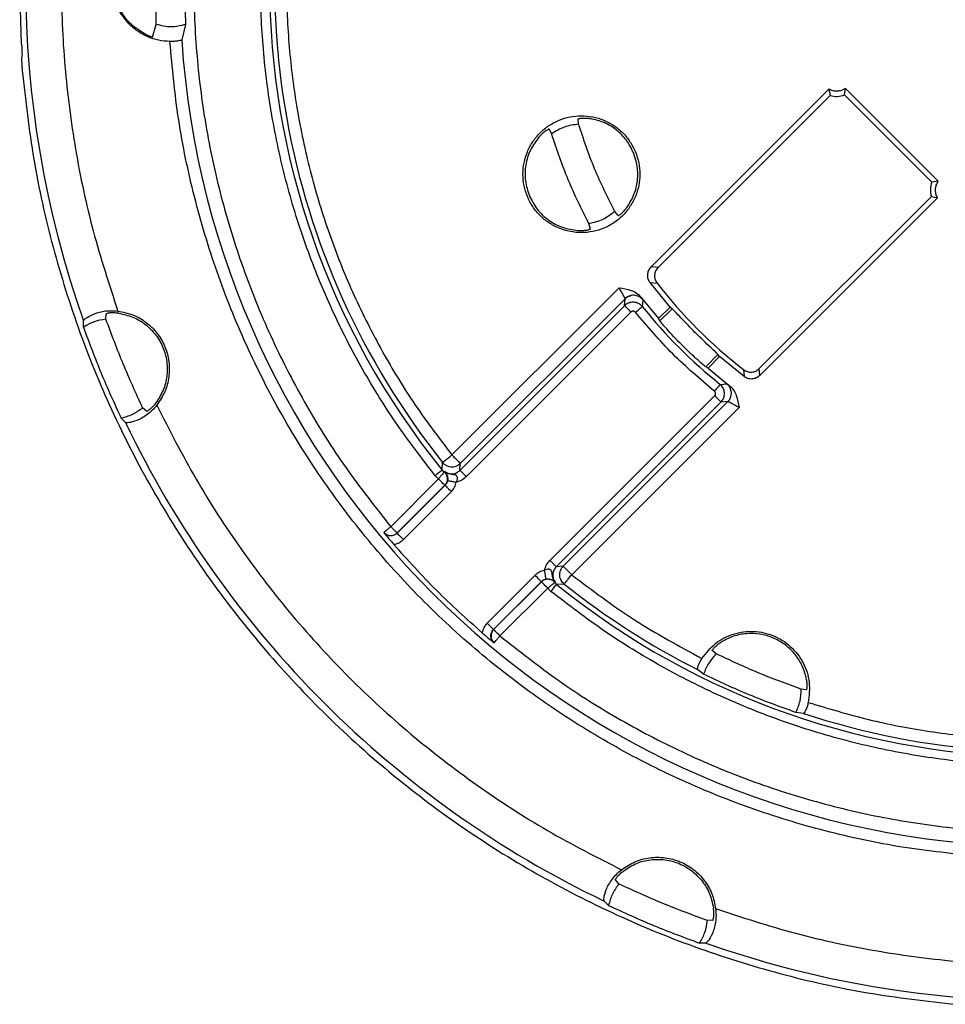
# Model space of a CAD drawing. Units: millimetres. Extents: x 5 to 292, y 5 to 415.
# Drawn here: x 178 to 216, y 121 to 162 of the extents above; entities that cross this region are included whole.
import ezdxf

# ---------------------------------------------------------------- set-up
doc = ezdxf.new("R2010")
doc.units = ezdxf.units.MM

msp = doc.modelspace()

# ---------------------------------------------------------------- linework, layer by layer
at = {"color": 7, "linetype": 'Continuous', "lineweight": 25}
for p, q in [((183.3398, 161.7587), (183.3398, 165.266)), ((177.6936, 160.9319), (177.616, 163.5123)), ((184.5235, 163.5123), (184.5666, 161.7514)), ((183.1831, 161.2238), (183.3398, 161.7587)), ((184.5666, 161.7514), (184.408, 161.1042)), ((177.7116, 160.4395), (177.6967, 160.3207)), ((204.0866, 151.5864), (211.5406, 159.0405)), ((211.5406, 159.0405), (211.59, 158.7813)), ((212.1929, 158.8016), (212.2336, 159.0696)), ((212.2336, 159.0696), (216.1209, 155.1822)), ((204.3763, 151.5676), (211.59, 158.7813)), ((212.1929, 158.8016), (215.853, 155.1416)), ((201.047, 157.5729), (201.0274, 157.7916)), ((199.9172, 157.1671), (199.8125, 157.3624)), ((216.1209, 155.1822), (215.853, 155.1416)), ((215.8326, 154.5386), (208.619, 147.325)), ((216.0918, 154.4893), (208.6378, 147.0352)), ((215.8326, 154.5386), (216.0918, 154.4893)), ((202.7043, 153.7433), (202.5635, 153.9118)), ((201.5417, 153.1877), (201.4777, 153.3998)), ((204.3763, 151.5676), (204.0866, 151.5864)), ((195.7329, 143.7032), (202.7479, 150.7182)), ((204.8774, 149.9032), (204.0424, 150.93)), ((204.0424, 150.93), (204.335, 150.9074)), ((202.9899, 150.2531), (202.9811, 150.2737)), ((203.6572, 150.3233), (204.3987, 149.4244)), ((202.9736, 149.9619), (196.0706, 143.0589)), ((196.0864, 143.3497), (202.9899, 150.2531)), ((202.9736, 149.9619), (202.9899, 150.2531)), ((203.7356, 150.2097), (203.7162, 149.9223)), ((204.3987, 149.4244), (204.8774, 149.9032)), ((204.9653, 149.8358), (204.8774, 149.9032)), ((181.2303, 149.3955), (181.2444, 149.6179)), ((196.3357, 142.7937), (203.2388, 149.6968)), ((204.9653, 149.8358), (204.4556, 149.3261)), ((180.2868, 149.0625), (180.2881, 149.3249)), ((204.4556, 149.3261), (204.3987, 149.4244)), ((206.8871, 147.9139), (206.3775, 147.4043)), ((206.9545, 147.8261), (206.4757, 147.3473)), ((206.9545, 147.8261), (206.8871, 147.9139)), ((207.9814, 146.991), (206.9545, 147.8261)), ((206.4757, 147.3473), (206.3775, 147.4043)), ((206.4757, 147.3473), (207.3747, 146.6059)), ((207.9588, 147.2836), (207.9814, 146.991)), ((208.6378, 147.0352), (208.619, 147.325)), ((206.9736, 146.6649), (207.261, 146.6842)), ((206.7481, 146.1874), (199.8451, 139.2844)), ((200.1102, 139.0193), (207.0132, 145.9223)), ((207.3045, 145.9385), (200.401, 139.0351)), ((207.3045, 145.9385), (207.0132, 145.9223)), ((182.936, 145.5342), (182.7687, 145.6816)), ((207.7695, 145.6966), (200.7545, 138.6816)), ((182.0525, 145.0652), (181.866, 145.2499)), ((195.3273, 143.0717), (195.3421, 143.3914)), ((196.0706, 143.0589), (196.0864, 143.3497)), ((195.3273, 143.0717), (195.4063, 142.9936)), ((195.4063, 142.9936), (195.4237, 143.0075)), ((193.172, 140.697), (195.1742, 142.6992)), ((195.447, 142.4352), (193.4368, 140.425)), ((195.4392, 142.4339), (193.4371, 140.4318)), ((195.1743, 142.6993), (195.0359, 142.8357)), ((195.447, 142.4352), (195.4394, 142.4341)), ((193.7019, 140.1599), (195.7121, 142.1701)), ((192.8839, 140.457), (192.8836, 140.4502)), ((193.4371, 140.4318), (193.4368, 140.425)), ((200.401, 139.0351), (200.1102, 139.0193)), ((199.2215, 138.6608), (197.2113, 136.6506)), ((197.4764, 136.3854), (199.4866, 138.3956)), ((197.4832, 136.3857), (199.4854, 138.388)), ((199.4853, 138.3878), (199.4866, 138.3956)), ((200.0589, 138.3724), (200.045, 138.3549)), ((200.045, 138.3549), (200.123, 138.2759)), ((199.7506, 138.1229), (197.7483, 136.1206)), ((199.887, 137.9846), (199.7507, 138.123)), ((200.4428, 138.2908), (200.123, 138.2759)), ((197.4764, 136.3854), (197.4832, 136.3857)), ((197.5015, 135.8322), (197.5084, 135.8325)), ((206.818, 135.3638), (206.6425, 135.4991)), ((206.2845, 134.5116), (206.0284, 134.7078)), ((210.5991, 133.8602), (210.3793, 133.8887)), ((210.4738, 132.8664), (210.154, 132.9089)), ((202.7329, 125.7173), (202.5856, 125.8846)), ((202.3012, 124.8146), (202.1166, 125.0011)), ((206.6693, 124.1931), (206.4469, 124.179)), ((206.3762, 123.2367), (206.1138, 123.2354))]:
    msp.add_line(p, q, dxfattribs=at)
at = {"color": 7, "linetype": 'Continuous', "lineweight": 25, "flags": 128}
for points in [[(203.2388, 149.6968), (203.1876, 149.7479), (203.1384, 149.7972), (203.0929, 149.8426), (203.0529, 149.8826), (203.0199, 149.9156), (202.9951, 149.9404), (202.9795, 149.956), (202.9736, 149.9619)], [(203.4244, 149.6868), (203.4807, 149.7323), (203.5349, 149.776), (203.585, 149.8164), (203.629, 149.8519), (203.6653, 149.8812), (203.6926, 149.9032), (203.7098, 149.917), (203.7162, 149.9223)], [(206.9736, 146.6649), (206.9684, 146.6584), (206.9545, 146.6412), (206.9325, 146.614), (206.9032, 146.5776), (206.8677, 146.5336), (206.8274, 146.4836), (206.7836, 146.4294), (206.7382, 146.3731)], [(207.0132, 145.9223), (207.0074, 145.9282), (206.9917, 145.9438), (206.967, 145.9685), (206.934, 146.0015), (206.894, 146.0415), (206.8485, 146.087), (206.7993, 146.1362), (206.7481, 146.1874)], [(195.3273, 143.0717), (195.3208, 143.0664), (195.3037, 143.0525), (195.2764, 143.0305), (195.2402, 143.0011), (195.1962, 142.9655), (195.1463, 142.925), (195.0921, 142.8812), (195.0359, 142.8357)], [(196.0706, 143.0589), (196.0765, 143.053), (196.0921, 143.0374), (196.1169, 143.0126), (196.1499, 142.9796), (196.1899, 142.9396), (196.2353, 142.8942), (196.2846, 142.8449), (196.3357, 142.7937)], [(195.4393, 142.4341), (195.4335, 142.44), (195.4178, 142.4556), (195.3931, 142.4803), (195.3601, 142.5133), (195.3201, 142.5533), (195.2746, 142.5988), (195.2254, 142.648), (195.1742, 142.6992)], [(195.447, 142.4352), (195.4529, 142.4294), (195.4685, 142.4137), (195.4933, 142.389), (195.5263, 142.356), (195.5662, 142.316), (195.6117, 142.2705), (195.661, 142.2213), (195.7121, 142.1701)], [(199.6821, 138.4991), (199.6804, 138.5079), (199.6762, 138.53), (199.6697, 138.5646), (199.661, 138.6105), (199.6505, 138.6659), (199.6386, 138.7288), (199.6257, 138.7968), (199.6124, 138.8674)], [(199.4866, 138.3956), (199.4807, 138.4015), (199.4651, 138.4171), (199.4403, 138.4419), (199.4073, 138.4749), (199.3673, 138.5149), (199.3219, 138.5604), (199.2726, 138.6096), (199.2215, 138.6608)], [(199.7506, 138.1229), (199.6994, 138.174), (199.6502, 138.2233), (199.6047, 138.2687), (199.5647, 138.3087), (199.5317, 138.3417), (199.5069, 138.3665), (199.4913, 138.3821), (199.4854, 138.388)], [(199.887, 137.9846), (199.9326, 138.0408), (199.9764, 138.0949), (200.0169, 138.1449), (200.0525, 138.1888), (200.0818, 138.2251), (200.1039, 138.2523), (200.1178, 138.2695), (200.123, 138.2759)], [(197.7483, 136.1206), (197.6972, 136.1718), (197.6479, 136.221), (197.6025, 136.2665), (197.5625, 136.3065), (197.5295, 136.3395), (197.5047, 136.3643), (197.4891, 136.3799), (197.4832, 136.3857)]]:
    msp.add_lwpolyline(points, dxfattribs=at)
at = {"color": 7, "linetype": 'Continuous', "lineweight": 25}
for centre, radius, start, end in [((220.5637, 163.5123), 32.4761, 140.99365, 219.00635), ((220.5637, 163.5123), 42.7014, 160.59468, 199.40532), ((220.5637, 163.5123), 32.2642, 161.77639, 218.58171), ((220.5637, 163.5123), 36.2358, 183.81049, 266.18951), ((220.5637, 163.5123), 20.5488, 217.83663, 232.16337), ((220.5637, 163.5123), 21.6455, 218.89155, 231.10845), ((206.9507, 146.292), 0.5001, 315.02352, 51.65001), ((220.5637, 163.5123), 42.7014, 205.59468, 244.40532), ((195.7329, 143.7035), 0.5001, 218.60529, 314.97634), ((220.5637, 163.5123), 32.4761, 230.99365, 309.00635), ((220.5637, 163.5123), 32.2642, 231.41829, 243.22361), ((220.5637, 163.5123), 32.2642, 251.77639, 308.58171), ((220.5637, 163.5123), 42.7014, 250.59468, 289.40532)]:
    msp.add_arc(centre, radius, start, end, dxfattribs=at)
for points, knots in [([(193.172, 186.3277), (192.5314, 185.5182), (191.2506, 183.8999), (189.606, 181.2725), (188.1789, 178.5246), (187.0009, 175.6593), (186.0731, 172.7038), (185.4069, 169.6786), (185.0039, 166.6072), (184.8702, 163.5124), (185.0038, 160.4176), (185.4069, 157.3462), (186.0731, 154.3209), (187.0008, 151.3655), (188.1789, 148.5002), (189.6059, 145.7522), (191.2505, 143.1248), (192.5313, 141.5065), (193.172, 140.697)], [0, 0, 0, 0, 0.0625235, 0.1249998, 0.1874931, 0.2499999, 0.3124964, 0.3749999, 0.4374971, 0.5, 0.5624973, 0.6250001, 0.687498, 0.7500001, 0.8125013, 0.8750002, 0.9374737, 1, 1, 1, 1]), ([(195.0359, 142.8357), (194.4669, 143.5745), (193.3295, 145.0515), (191.8703, 147.4409), (190.6048, 149.9352), (189.5606, 152.5314), (188.7386, 155.2062), (188.1484, 157.9413), (187.7916, 160.7167), (187.6732, 163.5123), (187.7916, 166.3079), (188.1484, 169.0832), (188.7385, 171.8185), (189.5605, 174.4931), (190.6047, 177.0894), (191.8702, 179.5837), (193.3294, 181.9731), (194.4669, 183.4501), (195.0359, 184.189)], [0, 0, 0, 0, 0.0625259, 0.1249979, 0.1874886, 0.2499997, 0.3124942, 0.3750001, 0.4374964, 0.5000003, 0.5624981, 0.6250004, 0.6875003, 0.7500008, 0.8125057, 0.8750025, 0.937472, 1, 1, 1, 1]), ([(181.7321, 177.2868), (181.3677, 176.1737), (180.6393, 173.9483), (179.9127, 170.5077), (179.4597, 167.024), (179.3122, 163.5124), (179.4597, 160.0008), (179.9127, 156.5171), (180.6393, 153.0764), (181.3677, 150.8511), (181.7321, 149.7379)], [0, 0, 0, 0, 0.125047, 0.2499997, 0.3749884, 0.5, 0.6250017, 0.7500003, 0.8749481, 1, 1, 1, 1]), ([(190.3789, 173.4041), (190.1266, 172.5674), (189.6221, 170.8941), (189.1308, 168.316), (188.8388, 165.7103), (188.7663, 163.0881), (188.9092, 160.4692), (189.2678, 157.8709), (189.839, 155.3109), (190.6196, 152.8069), (191.6032, 150.375), (192.7867, 148.0353), (194.1472, 145.791), (195.2043, 144.3992), (195.7329, 143.7032)], [0, 0, 0, 0, 0.0833437, 0.1666735, 0.2499999, 0.3333193, 0.4166751, 0.5, 0.5833171, 0.6666729, 0.7500001, 0.8333188, 0.9166525, 1, 1, 1, 1]), ([(183.9114, 161.0384), (183.7518, 161.0507), (183.4327, 161.0754), (182.9745, 161.2284), (182.5531, 161.4601), (182.1845, 161.7704), (181.8824, 162.1454), (181.6582, 162.5716), (181.5202, 163.033), (181.4737, 163.5123), (181.5202, 163.9917), (181.6582, 164.453), (181.8824, 164.8793), (182.1845, 165.2543), (182.5531, 165.5646), (182.9745, 165.7963), (183.4327, 165.9493), (183.7518, 165.9739), (183.9114, 165.9863)], [0, 0, 0, 0, 0.0625001, 0.1249999, 0.1875001, 0.2500001, 0.3124999, 0.3749999, 0.4375, 0.5, 0.5625, 0.6250001, 0.6875001, 0.75, 0.8124999, 0.8750001, 0.9374999, 1, 1, 1, 1]), ([(182.9085, 161.3322), (182.713, 161.4472), (182.3221, 161.6773), (181.8856, 162.2109), (181.605, 162.8336), (181.5099, 163.5123), (181.605, 164.191), (181.8856, 164.8138), (182.3221, 165.3474), (182.713, 165.5775), (182.9085, 165.6925)], [0, 0, 0, 0, 0.125, 0.2500002, 0.375, 0.5, 0.625, 0.7499998, 0.875, 1, 1, 1, 1]), ([(184.5666, 161.7514), (184.3618, 161.7006), (183.9523, 161.5991), (183.544, 161.7055), (183.3398, 161.7587)], [0, 0, 0, 0, 0.5000008, 1, 1, 1, 1]), ([(182.9085, 161.3322), (182.9562, 161.3103), (183.0507, 161.267), (183.1393, 161.2381), (183.1831, 161.2238)], [0, 0, 0, 0, 0.5057187, 1, 1, 1, 1]), ([(184.408, 161.1042), (184.3998, 161.0992), (184.3835, 161.0892), (184.2694, 161.0627), (184.1062, 161.0401), (183.9763, 161.039), (183.9114, 161.0384)], [0, 0, 0, 0, 0.2498704, 0.5000694, 0.7502144, 1, 1, 1, 1]), ([(218.0897, 126.86), (216.9947, 126.9624), (214.8054, 127.1672), (211.5736, 127.8466), (208.4126, 128.7905), (205.35, 130.0214), (202.4088, 131.5187), (199.6149, 133.2755), (196.9884, 135.2742), (194.553, 137.5015), (192.3256, 139.937), (190.327, 142.5633), (188.5701, 145.3574), (187.0728, 148.2984), (185.8419, 151.3611), (184.898, 154.5221), (184.2185, 157.754), (184.0138, 159.9433), (183.9114, 161.0384)], [0, 0, 0, 0, 0.06252629, 0.12499976, 0.18749274, 0.24999985, 0.3124965, 0.37499994, 0.43749724, 0.49999996, 0.56249748, 0.62500004, 0.68749825, 0.75000012, 0.81250201, 0.87500022, 0.93747109, 1, 1, 1, 1]), ([(177.6936, 160.9319), (177.6972, 160.8692), (177.7039, 160.7527), (177.7108, 160.6012), (177.714, 160.4869), (177.7124, 160.4551), (177.7116, 160.4395)], [0, 0, 0, 0, 0.2690453, 0.4999837, 0.7532668, 1, 1, 1, 1]), ([(177.6967, 160.3207), (177.6959, 160.3046), (177.6944, 160.2727), (177.6986, 160.1568), (177.7075, 160.0054), (177.7168, 159.8891), (177.7217, 159.8283)], [0, 0, 0, 0, 0.2511397, 0.4999945, 0.7384255, 1, 1, 1, 1]), ([(177.7217, 159.8283), (177.8607, 158.5821), (178.1386, 156.0898), (178.9674, 152.4156), (180.0906, 148.8242), (181.5295, 145.3456), (183.265, 142.0057), (185.286, 138.8302), (187.5766, 135.8433), (190.1193, 133.0679), (192.8947, 130.5252), (195.8815, 128.2347), (199.057, 126.2136), (202.3969, 124.4781), (205.8755, 123.0392), (209.467, 121.916), (213.1412, 121.0872), (215.6335, 120.8093), (216.8797, 120.6704)], [0, 0, 0, 0, 0.0625, 0.125, 0.1875, 0.25, 0.3125, 0.375, 0.4375, 0.5, 0.5625, 0.625, 0.6875, 0.75, 0.8125, 0.875, 0.9375, 1, 1, 1, 1]), ([(212.2336, 159.0696), (212.1804, 159.0393), (212.0742, 158.9788), (211.8916, 158.9486), (211.707, 158.9634), (211.5961, 159.0148), (211.5406, 159.0405)], [0, 0, 0, 0, 0.2500011, 0.4999997, 0.7499995, 1, 1, 1, 1]), ([(211.59, 158.7813), (211.6914, 158.7578), (211.8942, 158.711), (212.0933, 158.7714), (212.1929, 158.8016)], [0, 0, 0, 0, 0.5000002, 1, 1, 1, 1]), ([(198.8987, 154.5384), (198.8458, 154.69), (198.7399, 154.9933), (198.6975, 155.4764), (198.7435, 155.9569), (198.8842, 156.4196), (199.112, 156.8459), (199.4186, 157.2196), (199.7923, 157.5262), (200.2186, 157.7541), (200.6812, 157.8944), (201.1622, 157.9418), (201.6433, 157.8944), (202.1058, 157.7541), (202.5324, 157.5263), (202.9048, 157.2191), (203.2164, 156.8475), (203.3559, 156.5582), (203.4257, 156.4136)], [0, 0, 0, 0, 0.0625, 0.125, 0.1875, 0.25, 0.3125, 0.3749999, 0.4375001, 0.5000001, 0.5624999, 0.625, 0.6875, 0.7500001, 0.8125001, 0.8750001, 0.9375, 1, 1, 1, 1]), ([(201.0274, 157.7916), (201.0292, 157.7947), (201.0328, 157.801), (201.0657, 157.8112), (201.1144, 157.8202), (201.179, 157.8272), (201.2579, 157.8305), (201.3785, 157.8291), (201.478, 157.8161), (201.5441, 157.8074)], [0, 0, 0, 0, 0.1306638, 0.2610917, 0.380693, 0.500509, 0.6248718, 0.7509294, 1, 1, 1, 1]), ([(203.3449, 156.3801), (203.2548, 156.5593), (203.0745, 156.9178), (202.6436, 157.3449), (202.1294, 157.667), (201.7392, 157.7606), (201.5441, 157.8074)], [0, 0, 0, 0, 0.2499999, 0.4999995, 0.7499999, 1, 1, 1, 1]), ([(199.8125, 157.3624), (199.8094, 157.3638), (199.8031, 157.3666), (199.7716, 157.3543), (199.7262, 157.3297), (199.6677, 157.2916), (199.6007, 157.2413), (199.5053, 157.1611), (199.4351, 157.0862), (199.3885, 157.0366)], [0, 0, 0, 0, 0.1255497, 0.2500539, 0.3746885, 0.5004046, 0.623805, 0.7508021, 1, 1, 1, 1]), ([(201.047, 157.5729), (200.8439, 157.5465), (200.4377, 157.4937), (200.0907, 157.276), (199.9172, 157.1671)], [0, 0, 0, 0, 0.4999999, 1, 1, 1, 1]), ([(202.5635, 153.9118), (202.2662, 154.5035), (201.6716, 155.687), (201.2552, 156.9442), (201.047, 157.5729)], [0, 0, 0, 0, 0.5, 1, 1, 1, 1]), ([(199.3885, 157.0366), (199.2568, 156.8601), (198.9933, 156.5071), (198.8049, 155.8671), (198.7765, 155.2006), (198.9119, 154.7815), (198.9796, 154.5719)], [0, 0, 0, 0, 0.2499998, 0.5, 0.7499997, 1, 1, 1, 1]), ([(201.4777, 153.3998), (201.173, 154.0092), (200.5638, 155.2281), (200.1327, 156.5208), (199.9172, 157.1671)], [0, 0, 0, 0, 0.4999999, 1, 1, 1, 1]), ([(203.4257, 156.4136), (203.4787, 156.2619), (203.5845, 155.9587), (203.627, 155.4756), (203.5809, 154.995), (203.4402, 154.5323), (203.2125, 154.1061), (202.9058, 153.7324), (202.5321, 153.4258), (202.1058, 153.1979), (201.6433, 153.0576), (201.1622, 153.0102), (200.6812, 153.0576), (200.2187, 153.1979), (199.792, 153.4256), (199.4197, 153.7328), (199.1081, 154.1044), (198.9685, 154.3938), (198.8987, 154.5384)], [0, 0, 0, 0, 0.0625, 0.125, 0.1875, 0.25, 0.3125, 0.3749999, 0.4374999, 0.4999999, 0.5625, 0.625, 0.6875, 0.7499999, 0.8125, 0.8750001, 0.9375, 1, 1, 1, 1]), ([(203.0808, 154.0975), (203.1857, 154.2685), (203.3954, 154.6106), (203.5313, 155.2019), (203.534, 155.8087), (203.4079, 156.1896), (203.3449, 156.3801)], [0, 0, 0, 0, 0.2499999, 0.4999999, 0.7499998, 1, 1, 1, 1]), ([(215.853, 155.1416), (215.8228, 155.042), (215.7624, 154.8428), (215.8092, 154.64), (215.8326, 154.5386)], [0, 0, 0, 0, 0.5000002, 1, 1, 1, 1]), ([(216.0918, 154.4893), (216.0661, 154.5447), (216.0147, 154.6556), (216, 154.8402), (216.0301, 155.0229), (216.0907, 155.1291), (216.1209, 155.1822)], [0, 0, 0, 0, 0.2500002, 0.5000004, 0.7500001, 1, 1, 1, 1]), ([(198.9796, 154.5719), (199.0799, 154.3758), (199.2806, 153.9837), (199.7719, 153.5325), (200.3577, 153.2132), (200.7936, 153.1499), (201.0115, 153.1183)], [0, 0, 0, 0, 0.2499998, 0.4999995, 0.7499996, 1, 1, 1, 1]), ([(202.7043, 153.7433), (202.7076, 153.7424), (202.7143, 153.7405), (202.7432, 153.7553), (202.7838, 153.7828), (202.8357, 153.8245), (202.8947, 153.8787), (202.979, 153.965), (203.0402, 154.0446), (203.0808, 154.0975)], [0, 0, 0, 0, 0.12564994, 0.25008276, 0.37515853, 0.50049683, 0.62466269, 0.75092477, 1, 1, 1, 1]), ([(202.5635, 153.9118), (202.4012, 153.7868), (202.0766, 153.5369), (201.6773, 153.4455), (201.4777, 153.3998)], [0, 0, 0, 0, 0.5000008, 1, 1, 1, 1]), ([(201.0115, 153.1183), (201.0795, 153.1161), (201.1821, 153.1129), (201.3063, 153.1236), (201.3892, 153.1354), (201.4575, 153.1498), (201.507, 153.1645), (201.5381, 153.1781), (201.5405, 153.1845), (201.5417, 153.1877)], [0, 0, 0, 0, 0.2491945, 0.3761315, 0.4995959, 0.6252518, 0.7499448, 0.8744138, 1, 1, 1, 1]), ([(204.0424, 150.93), (204.0111, 150.9815), (203.9484, 151.0844), (203.9316, 151.2672), (203.9728, 151.4461), (204.0487, 151.5397), (204.0866, 151.5864)], [0, 0, 0, 0, 0.25, 0.5000002, 0.7499997, 1, 1, 1, 1]), ([(204.3763, 151.5676), (204.3382, 151.5205), (204.2619, 151.4262), (204.2211, 151.2459), (204.2391, 151.062), (204.303, 150.959), (204.335, 150.9074)], [0, 0, 0, 0, 0.2499997, 0.4999994, 0.749999, 1, 1, 1, 1]), ([(202.7479, 150.7182), (202.9147, 150.6892), (203.1648, 150.6458), (203.4793, 150.5064), (203.598, 150.3842), (203.6573, 150.3233)], [0, 0, 0, 0, 0.5001785, 0.7504625, 1, 1, 1, 1]), ([(202.9855, 150.2624), (203.0238, 150.2914), (203.1013, 150.3499), (203.1952, 150.376), (203.2427, 150.3892)], [0, 0, 0, 0, 0.4947533, 1, 1, 1, 1]), ([(203.7356, 150.2097), (203.7124, 150.2356), (203.6654, 150.2881), (203.5758, 150.3462), (203.477, 150.3852), (203.3727, 150.4022), (203.2672, 150.3974), (203.1644, 150.3702), (203.0687, 150.3229), (203.016, 150.2762), (202.9899, 150.2531)], [0, 0, 0, 0, 0.1236002, 0.2499999, 0.3763994, 0.5000004, 0.6236003, 0.7500006, 0.8763997, 1, 1, 1, 1]), ([(203.6572, 150.3233), (203.6801, 150.2919), (203.7259, 150.229), (203.7324, 150.2161), (203.7356, 150.2097)], [0, 0, 0, 0, 0.4996319, 1, 1, 1, 1]), ([(203.7162, 149.9223), (203.6929, 149.9478), (203.6458, 149.9996), (203.5562, 150.0566), (203.4578, 150.0947), (203.3541, 150.1111), (203.2492, 150.1059), (203.1471, 150.0785), (203.052, 150.0313), (202.9996, 149.9848), (202.9736, 149.9619)], [0, 0, 0, 0, 0.1236484, 0.2499996, 0.3762837, 0.4997466, 0.6234207, 0.749868, 0.8763176, 1, 1, 1, 1]), ([(180.2881, 149.3249), (180.3075, 149.3559), (180.3463, 149.418), (180.6077, 149.576), (180.8973, 149.6798), (181.1557, 149.7361), (181.4396, 149.7618), (181.6346, 149.7459), (181.732, 149.7379)], [0, 0, 0, 0, 0.2494779, 0.4988739, 0.6245958, 0.7494332, 0.8747475, 1, 1, 1, 1]), ([(181.765, 149.6454), (181.6991, 149.6525), (181.5998, 149.6632), (181.4792, 149.662), (181.3988, 149.6569), (181.332, 149.6483), (181.2829, 149.6379), (181.2508, 149.6272), (181.2466, 149.621), (181.2444, 149.6179)], [0, 0, 0, 0, 0.2491244, 0.3755145, 0.499547, 0.6249026, 0.7499178, 0.8744829, 1, 1, 1, 1]), ([(181.732, 149.7379), (181.9444, 149.6955), (182.3691, 149.6106), (182.9359, 149.2779), (183.4001, 148.8202), (183.7273, 148.2542), (183.8962, 147.6226), (183.8916, 146.9707), (183.7261, 146.3347), (183.4857, 145.9744), (183.3656, 145.7942)], [0, 0, 0, 0, 0.1250001, 0.25, 0.3749999, 0.5000001, 0.625, 0.7500001, 0.8750003, 1, 1, 1, 1]), ([(181.765, 149.6454), (181.9654, 149.6017), (182.3663, 149.5145), (182.8994, 149.1933), (183.336, 148.7568), (183.6446, 148.22), (183.806, 147.6221), (183.8059, 147.0047), (183.6561, 146.4007), (183.4343, 146.0555), (183.3235, 145.8829)], [0, 0, 0, 0, 0.1249995, 0.2499995, 0.3749999, 0.4999999, 0.6249999, 0.75, 0.8750001, 1, 1, 1, 1]), ([(203.4244, 149.6868), (203.4184, 149.6934), (203.4066, 149.7063), (203.3842, 149.7205), (203.3598, 149.73), (203.3335, 149.7341), (203.3074, 149.7329), (203.2821, 149.7263), (203.2586, 149.7144), (203.2455, 149.7027), (203.2388, 149.6968)], [0, 0, 0, 0, 0.1269658, 0.2495299, 0.3764707, 0.4997016, 0.6270945, 0.7491647, 0.8715912, 1, 1, 1, 1]), ([(206.8871, 147.9139), (206.8644, 147.9377), (206.8189, 147.9852), (206.5853, 148.2036), (206.2705, 148.5029), (205.9089, 148.8576), (205.5542, 149.2191), (205.255, 149.534), (205.0366, 149.7675), (204.9891, 149.813), (204.9653, 149.8358)], [0, 0, 0, 0, 0.1249917, 0.2499992, 0.3750009, 0.5000004, 0.6249996, 0.750001, 0.8750101, 1, 1, 1, 1]), ([(181.2303, 149.3955), (181.063, 149.3685), (180.7284, 149.3145), (180.434, 149.1465), (180.2868, 149.0625)], [0, 0, 0, 0, 0.4999984, 1, 1, 1, 1]), ([(180.2868, 149.0625), (180.527, 148.4175), (181.0074, 147.1276), (181.5798, 145.8758), (181.866, 145.2499)], [0, 0, 0, 0, 0.5000002, 1, 1, 1, 1]), ([(182.7687, 145.6816), (182.49, 146.2913), (181.9325, 147.5108), (181.4644, 148.7673), (181.2303, 149.3955)], [0, 0, 0, 0, 0.5, 1, 1, 1, 1]), ([(206.3775, 147.4043), (206.3506, 147.424), (206.297, 147.4634), (206.0498, 147.6755), (205.7259, 147.9711), (205.3628, 148.3239), (205.0161, 148.6815), (204.7233, 149.0026), (204.5148, 149.2457), (204.4753, 149.2993), (204.4556, 149.3261)], [0, 0, 0, 0, 0.1249937, 0.2500048, 0.3816003, 0.4999943, 0.6249925, 0.7499951, 0.8750063, 1, 1, 1, 1]), ([(207.9588, 147.2836), (208.0103, 147.2517), (208.1133, 147.1877), (208.2973, 147.1697), (208.4776, 147.2105), (208.5718, 147.2868), (208.619, 147.325)], [0, 0, 0, 0, 0.2500016, 0.5000007, 0.7499997, 1, 1, 1, 1]), ([(208.6378, 147.0352), (208.591, 146.9973), (208.4975, 146.9214), (208.3185, 146.8803), (208.1357, 146.8971), (208.0328, 146.9597), (207.9814, 146.991)], [0, 0, 0, 0, 0.2499996, 0.4999997, 0.7499996, 1, 1, 1, 1]), ([(207.0132, 145.9223), (207.0362, 145.9482), (207.0826, 146.0006), (207.1298, 146.0957), (207.1572, 146.1976), (207.1625, 146.3024), (207.1462, 146.4062), (207.108, 146.5048), (207.051, 146.5944), (206.9992, 146.6416), (206.9736, 146.6649)], [0, 0, 0, 0, 0.1236502, 0.2499998, 0.3762837, 0.4997469, 0.6234208, 0.7498668, 0.8763179, 1, 1, 1, 1]), ([(207.261, 146.6842), (207.2675, 146.681), (207.2805, 146.6745), (207.3433, 146.6287), (207.3747, 146.6059)], [0, 0, 0, 0, 0.5010611, 1, 1, 1, 1]), ([(207.3746, 146.6059), (207.4356, 146.5466), (207.5577, 146.4279), (207.6972, 146.1135), (207.7406, 145.8633), (207.7695, 145.6966)], [0, 0, 0, 0, 0.2495359, 0.4998227, 1, 1, 1, 1]), ([(206.7481, 146.1874), (206.754, 146.1941), (206.7656, 146.2072), (206.7773, 146.231), (206.7842, 146.2563), (206.7854, 146.2828), (206.7814, 146.3087), (206.7722, 146.3331), (206.7579, 146.3552), (206.7449, 146.367), (206.7382, 146.3731)], [0, 0, 0, 0, 0.12696571, 0.24952623, 0.37646648, 0.49970177, 0.62709131, 0.74916529, 0.87158875, 1, 1, 1, 1]), ([(183.3656, 145.7942), (183.3023, 145.7197), (183.1757, 145.5705), (182.9568, 145.3879), (182.7342, 145.2451), (182.4561, 145.1136), (182.1595, 145.0406), (182.0881, 145.057), (182.0525, 145.0652)], [0, 0, 0, 0, 0.1252513, 0.2505663, 0.3753828, 0.5011258, 0.7505221, 1, 1, 1, 1]), ([(183.3235, 145.8829), (183.2819, 145.8313), (183.2192, 145.7536), (183.1332, 145.6691), (183.0734, 145.6165), (183.0212, 145.5761), (182.9789, 145.5483), (182.9474, 145.5322), (182.9398, 145.5335), (182.936, 145.5342)], [0, 0, 0, 0, 0.24911604, 0.3753728, 0.49953768, 0.62038773, 0.74079356, 0.8703677, 1, 1, 1, 1]), ([(183.3656, 145.7942), (183.895, 144.7495), (184.9536, 142.6609), (186.8726, 139.7143), (189.0156, 136.9305), (191.3944, 134.3432), (193.9818, 131.9643), (196.7655, 129.8214), (199.7122, 127.9022), (201.8008, 126.8437), (202.8456, 126.3142)], [0, 0, 0, 0, 0.1250472, 0.2499997, 0.3749884, 0.5, 0.6250018, 0.7500003, 0.8749478, 1, 1, 1, 1]), ([(207.7695, 145.6966), (207.7106, 145.7268), (207.5928, 145.7874), (207.4654, 145.8567), (207.3877, 145.8988), (207.3269, 145.9312), (207.3134, 145.9356), (207.3045, 145.9385)], [0, 0, 0, 0, 0.2496771, 0.4995666, 0.6278345, 0.7540431, 1, 1, 1, 1]), ([(181.866, 145.2499), (182.0295, 145.2945), (182.3565, 145.3839), (182.6313, 145.5823), (182.7687, 145.6816)], [0, 0, 0, 0, 0.5000003, 1, 1, 1, 1]), ([(195.3421, 143.3914), (195.3488, 143.3967), (195.362, 143.4073), (195.4527, 143.4796), (195.581, 143.582), (195.6823, 143.6628), (195.7329, 143.7032)], [0, 0, 0, 0, 0.250003, 0.5000047, 0.7500003, 1, 1, 1, 1]), ([(195.7329, 143.7032), (195.7787, 143.6574), (195.8704, 143.5657), (195.9864, 143.4497), (196.0685, 143.3677), (196.0804, 143.3557), (196.0864, 143.3497)], [0, 0, 0, 0, 0.24999839, 0.49999423, 0.74999686, 1, 1, 1, 1]), ([(195.4063, 142.9936), (195.4023, 142.9885), (195.3942, 142.9783), (195.3403, 142.9099), (195.2643, 142.8134), (195.2043, 142.7373), (195.1743, 142.6993)], [0, 0, 0, 0, 0.2499218, 0.5001628, 0.7504013, 1, 1, 1, 1]), ([(195.4393, 142.4341), (195.4703, 142.4728), (195.5182, 142.5327), (195.5466, 142.6354), (195.5516, 142.7162), (195.5387, 142.7978), (195.5033, 142.8905), (195.4529, 142.9546), (195.4132, 142.9881), (195.4081, 142.9922), (195.4068, 142.9933), (195.4064, 142.9935), (195.4063, 142.9936), (195.4063, 142.9936), (195.4063, 142.9936)], [0, 0, 0, 0, 0.2326868, 0.3599527, 0.4998111, 0.6147755, 0.7504727, 0.9682898, 0.9919368, 0.9979141, 0.9994428, 0.9998422, 0.9999852, 1, 1, 1, 1]), ([(195.4237, 143.0075), (195.475, 142.9781), (195.5776, 142.9193), (195.7573, 142.9046), (195.9326, 142.9471), (196.0246, 143.0216), (196.0706, 143.0589)], [0, 0, 0, 0, 0.2498967, 0.4997757, 0.7497155, 1, 1, 1, 1]), ([(195.9187, 142.561), (195.9293, 142.5826), (195.9489, 142.6227), (195.9629, 142.6826), (195.9662, 142.7328), (195.96, 142.7791), (195.9412, 142.8191), (195.8969, 142.858), (195.791, 142.8825), (195.6137, 142.8983), (195.487, 142.9711), (195.4237, 143.0075)], [0, 0, 0, 0, 0.0783395, 0.1454073, 0.2025326, 0.2510279, 0.3147939, 0.3763215, 0.5011264, 0.7507755, 1, 1, 1, 1]), ([(195.4237, 143.0075), (195.4437, 142.989), (195.47, 142.9646), (195.5208, 142.8766), (195.5463, 142.8085), (195.5578, 142.7375), (195.5575, 142.6767), (195.5528, 142.6461), (195.5504, 142.6307)], [0, 0, 0, 0, 0.4998011, 0.6580959, 0.7883031, 0.8971098, 0.9480161, 1, 1, 1, 1]), ([(195.5504, 142.6307), (195.5413, 142.5939), (195.523, 142.5201), (195.4723, 142.4635), (195.447, 142.4352)], [0, 0, 0, 0, 0.4999501, 1, 1, 1, 1]), ([(195.5504, 142.6307), (195.5565, 142.6296), (195.5658, 142.6278), (195.6126, 142.6189), (195.6602, 142.6099), (195.7187, 142.5989), (195.8032, 142.5829), (195.8732, 142.5696), (195.9187, 142.561)], [0, 0, 0, 0, 0.2402323, 0.3691206, 0.5005568, 0.6319086, 0.7605638, 1, 1, 1, 1]), ([(195.7121, 142.1701), (195.7613, 142.2275), (195.8596, 142.3422), (195.899, 142.4881), (195.9187, 142.561)], [0, 0, 0, 0, 0.50000086, 1, 1, 1, 1]), ([(196.3357, 142.7937), (196.2743, 142.7405), (196.1515, 142.6339), (195.9963, 142.5853), (195.9187, 142.561)], [0, 0, 0, 0, 0.4999989, 1, 1, 1, 1]), ([(192.8836, 140.4502), (192.941, 140.3791), (193.0283, 140.271), (193.1756, 140.0945), (193.2588, 139.9976), (193.2987, 139.9511)], [0, 0, 0, 0, 0.5001342, 0.7602167, 1, 1, 1, 1]), ([(193.4368, 140.425), (193.416, 140.4068), (193.375, 140.3707), (193.2808, 140.3255), (193.1542, 140.3054), (193.0299, 140.3369), (192.9402, 140.3904), (192.9026, 140.4301), (192.8836, 140.4502)], [0, 0, 0, 0, 0.1331687, 0.2630134, 0.5000011, 0.7369686, 0.8668223, 1, 1, 1, 1]), ([(193.172, 140.697), (193.1346, 140.6659), (193.06, 140.6037), (192.9654, 140.5249), (192.8985, 140.4692), (192.8888, 140.4611), (192.8839, 140.457)], [0, 0, 0, 0, 0.2499991, 0.499999, 0.7499968, 1, 1, 1, 1]), ([(192.8839, 140.457), (192.9085, 140.4317), (192.9406, 140.3986), (192.985, 140.3717), (193.0245, 140.3509), (193.0794, 140.3309), (193.1598, 140.3194), (193.2391, 140.3253), (193.34, 140.354), (193.3989, 140.4012), (193.4371, 140.4318)], [0, 0, 0, 0, 0.1694034, 0.2208125, 0.2500106, 0.3851619, 0.5004994, 0.6397982, 0.7668091, 1, 1, 1, 1]), ([(193.4371, 140.4318), (193.4326, 140.4363), (193.4236, 140.4453), (193.3621, 140.5069), (193.2751, 140.5939), (193.2063, 140.6626), (193.172, 140.697)], [0, 0, 0, 0, 0.2500038, 0.5000038, 0.7500028, 1, 1, 1, 1]), ([(193.7019, 140.1599), (193.6676, 140.1943), (193.5988, 140.263), (193.5118, 140.35), (193.4503, 140.4116), (193.4413, 140.4205), (193.4368, 140.425)], [0, 0, 0, 0, 0.2499971, 0.4999961, 0.7499973, 1, 1, 1, 1]), ([(193.2987, 139.9511), (193.374, 139.9703), (193.5245, 140.0087), (193.6428, 140.1095), (193.7019, 140.1599)], [0, 0, 0, 0, 0.4999991, 1, 1, 1, 1]), ([(197.0024, 136.2473), (196.3515, 136.8309), (195.0495, 137.9981), (193.8823, 139.3001), (193.2987, 139.9511)], [0, 0, 0, 0, 0.5000001, 1, 1, 1, 1]), ([(199.6124, 138.8674), (199.6367, 138.945), (199.6853, 139.1001), (199.7918, 139.223), (199.8451, 139.2844)], [0, 0, 0, 0, 0.499997, 1, 1, 1, 1]), ([(199.8451, 139.2844), (199.8795, 139.25), (199.9482, 139.1813), (200.0352, 139.0943), (200.0967, 139.0328), (200.1057, 139.0238), (200.1102, 139.0193)], [0, 0, 0, 0, 0.2500006, 0.5000002, 0.7499976, 1, 1, 1, 1]), ([(199.6124, 138.8674), (199.5395, 138.8477), (199.3936, 138.8082), (199.2788, 138.7099), (199.2215, 138.6608)], [0, 0, 0, 0, 0.4999975, 1, 1, 1, 1]), ([(200.0589, 138.3724), (200.0319, 138.4158), (199.9797, 138.4998), (199.9352, 138.6652), (199.9301, 138.7952), (199.8904, 138.8681), (199.8659, 138.8914), (199.8343, 138.9068), (199.7821, 138.9164), (199.7035, 138.9089), (199.6437, 138.8817), (199.6124, 138.8674)], [0, 0, 0, 0, 0.1757761, 0.3397122, 0.5959977, 0.6457809, 0.6927137, 0.7387432, 0.7860285, 0.8878205, 1, 1, 1, 1]), ([(200.1102, 139.0193), (200.0719, 138.9723), (199.9957, 138.8791), (199.9546, 138.7015), (199.9708, 138.5231), (200.0297, 138.4223), (200.0589, 138.3724)], [0, 0, 0, 0, 0.2555524, 0.5075267, 0.7558283, 1, 1, 1, 1]), ([(200.4428, 138.2908), (200.3961, 138.3374), (200.3239, 138.4094), (200.2709, 138.5407), (200.252, 138.6465), (200.2565, 138.7562), (200.283, 138.8584), (200.3312, 138.9561), (200.3777, 139.0087), (200.401, 139.0351)], [0, 0, 0, 0, 0.2327659, 0.3598475, 0.4994326, 0.6144637, 0.7498947, 0.8744889, 1, 1, 1, 1]), ([(200.7545, 138.6816), (200.7087, 138.7274), (200.6171, 138.819), (200.5011, 138.9351), (200.419, 139.0171), (200.407, 139.0291), (200.401, 139.0351)], [0, 0, 0, 0, 0.2499999, 0.4999955, 0.749997, 1, 1, 1, 1]), ([(200.045, 138.3549), (200.045, 138.3549), (200.045, 138.355), (200.045, 138.355), (200.0449, 138.3551), (200.0446, 138.3554), (200.0436, 138.3567), (200.0395, 138.3618), (200.0227, 138.3817), (199.986, 138.4173), (199.9235, 138.4589), (199.8492, 138.4874), (199.7675, 138.5003), (199.6868, 138.4952), (199.5841, 138.4668), (199.5242, 138.4189), (199.4854, 138.388)], [0, 0, 0, 0, 0.0000132, 0.0000427, 0.0001478, 0.0005362, 0.0020525, 0.0079977, 0.0316066, 0.1256395, 0.2502096, 0.385821, 0.5006443, 0.6403877, 0.7675382, 1, 1, 1, 1]), ([(199.4866, 138.3956), (199.5149, 138.421), (199.5715, 138.4716), (199.6452, 138.4899), (199.6821, 138.4991)], [0, 0, 0, 0, 0.5000552, 1, 1, 1, 1]), ([(199.6821, 138.4991), (199.6975, 138.5014), (199.728, 138.5061), (199.7888, 138.5064), (199.8598, 138.4949), (199.9279, 138.4694), (200.016, 138.4186), (200.0404, 138.3923), (200.0589, 138.3724)], [0, 0, 0, 0, 0.0519723, 0.1028641, 0.21166, 0.341873, 0.5001862, 1, 1, 1, 1]), ([(199.7507, 138.123), (199.7887, 138.1529), (199.8648, 138.2129), (199.9613, 138.2889), (200.0296, 138.3429), (200.0399, 138.3509), (200.045, 138.3549)], [0, 0, 0, 0, 0.2496047, 0.4998351, 0.7500796, 1, 1, 1, 1]), ([(200.4428, 138.2908), (200.4481, 138.2974), (200.4586, 138.3107), (200.531, 138.4014), (200.6333, 138.5296), (200.7141, 138.6309), (200.7545, 138.6816)], [0, 0, 0, 0, 0.25000285, 0.50000598, 0.75000151, 1, 1, 1, 1]), ([(200.7545, 138.6816), (201.6195, 138.0269), (203.3494, 136.7176), (205.2594, 135.6885), (206.2144, 135.1739)], [0, 0, 0, 0, 0.4999999, 1, 1, 1, 1]), ([(210.6719, 133.3275), (211.5086, 133.0753), (213.1819, 132.5708), (215.76, 132.0794), (218.3657, 131.7874), (220.9879, 131.715), (223.6069, 131.8578), (226.2052, 132.2165), (228.7651, 132.7877), (231.2692, 133.5683), (233.701, 134.5518), (236.0407, 135.7353), (238.285, 137.0959), (239.6769, 138.153), (240.3729, 138.6816)], [0, 0, 0, 0, 0.0833437, 0.1666735, 0.2499999, 0.3333193, 0.4166751, 0.5, 0.5833171, 0.666673, 0.7500001, 0.8333187, 0.9166525, 1, 1, 1, 1]), ([(241.2404, 137.9846), (240.5015, 137.4156), (239.0245, 136.2781), (236.6351, 134.8189), (234.1408, 133.5534), (231.5446, 132.5092), (228.8699, 131.6872), (226.1347, 131.0971), (223.3594, 130.7402), (220.5638, 130.6218), (217.7681, 130.7402), (214.9929, 131.0971), (212.2576, 131.6872), (209.583, 132.5092), (206.9866, 133.5534), (204.4924, 134.8189), (202.1029, 136.2781), (200.6259, 137.4155), (199.887, 137.9846)], [0, 0, 0, 0, 0.0625259, 0.1249978, 0.1874885, 0.2499996, 0.312494, 0.3749999, 0.4374961, 0.5, 0.5624977, 0.6250001, 0.6874998, 0.7500004, 0.8125052, 0.8750021, 0.9374711, 1, 1, 1, 1]), ([(197.2113, 136.6506), (197.1609, 136.5914), (197.06, 136.4732), (197.0216, 136.3226), (197.0024, 136.2473)], [0, 0, 0, 0, 0.5000037, 1, 1, 1, 1]), ([(197.4764, 136.3854), (197.4719, 136.3899), (197.4629, 136.3989), (197.4014, 136.4605), (197.3144, 136.5475), (197.2456, 136.6162), (197.2113, 136.6506)], [0, 0, 0, 0, 0.25000346, 0.5000044, 0.75000315, 1, 1, 1, 1]), ([(197.0024, 136.2473), (197.0489, 136.2074), (197.1458, 136.1243), (197.3224, 135.9769), (197.4304, 135.8897), (197.5015, 135.8322)], [0, 0, 0, 0, 0.2397479, 0.4998621, 1, 1, 1, 1]), ([(197.5015, 135.8322), (197.4814, 135.8513), (197.4418, 135.8888), (197.3883, 135.9786), (197.3567, 136.1028), (197.3769, 136.2294), (197.422, 136.3237), (197.4581, 136.3647), (197.4764, 136.3854)], [0, 0, 0, 0, 0.1331649, 0.2630135, 0.5000005, 0.736966, 0.8668187, 1, 1, 1, 1]), ([(197.4832, 136.3857), (197.4526, 136.3476), (197.4053, 136.2886), (197.3767, 136.1878), (197.3708, 136.1084), (197.3823, 136.0281), (197.4022, 135.9731), (197.4231, 135.9336), (197.45, 135.8892), (197.483, 135.8571), (197.5084, 135.8325)], [0, 0, 0, 0, 0.2332035, 0.3602122, 0.4994996, 0.6148775, 0.7499887, 0.7792058, 0.8306151, 1, 1, 1, 1]), ([(206.2144, 135.1739), (206.3921, 135.3985), (206.7474, 135.8475), (207.5318, 136.2387), (208.3884, 136.3541), (209.2363, 136.1656), (209.9692, 135.6993), (210.4933, 135.012), (210.7713, 134.1808), (210.705, 133.612), (210.6719, 133.3275)], [0, 0, 0, 0, 0.1250001, 0.25, 0.375, 0.5, 0.6250001, 0.75, 0.875, 1, 1, 1, 1]), ([(197.5084, 135.8325), (197.5124, 135.8374), (197.5206, 135.8472), (197.5763, 135.914), (197.655, 136.0086), (197.7172, 136.0833), (197.7483, 136.1206)], [0, 0, 0, 0, 0.250003, 0.5000027, 0.7500013, 1, 1, 1, 1]), ([(197.7483, 136.1206), (198.5578, 135.48), (200.1762, 134.1992), (202.8035, 132.5546), (205.5515, 131.1276), (208.4167, 129.9495), (211.3722, 129.0217), (214.3974, 128.3555), (217.4688, 127.9525), (220.5636, 127.8188), (223.6585, 127.9525), (226.7298, 128.3555), (229.7551, 129.0217), (232.7105, 129.9495), (235.5758, 131.1275), (238.3238, 132.5546), (240.9512, 134.1992), (242.5695, 135.48), (243.379, 136.1206)], [0, 0, 0, 0, 0.0625243, 0.1249998, 0.1874929, 0.2499998, 0.3124964, 0.3749999, 0.4374971, 0.5, 0.5624973, 0.625, 0.687498, 0.7500001, 0.8125014, 0.8750002, 0.9374734, 1, 1, 1, 1]), ([(206.6425, 135.4991), (206.6416, 135.5025), (206.6398, 135.5092), (206.6581, 135.5393), (206.6903, 135.5802), (206.7369, 135.6308), (206.797, 135.6879), (206.892, 135.7688), (206.9774, 135.8257), (207.0341, 135.8634)], [0, 0, 0, 0, 0.1284275, 0.25675, 0.3781404, 0.5004105, 0.6241134, 0.7508141, 1, 1, 1, 1]), ([(210.5798, 134.3947), (210.5247, 134.5735), (210.4146, 134.9311), (210.0956, 135.3992), (209.6843, 135.7833), (209.1921, 136.0589), (208.6492, 136.2121), (208.0868, 136.2313), (207.5302, 136.1258), (207.1995, 135.9509), (207.0341, 135.8634)], [0, 0, 0, 0, 0.1250001, 0.2500001, 0.3750002, 0.4999999, 0.625, 0.7500002, 0.8750001, 1, 1, 1, 1]), ([(206.0284, 134.7078), (206.0263, 134.7183), (206.0221, 134.7394), (206.053, 134.8529), (206.1057, 134.98), (206.1632, 135.0908), (206.1973, 135.1461), (206.2144, 135.1739)], [0, 0, 0, 0, 0.24956688, 0.49946605, 0.74927901, 0.87397816, 1, 1, 1, 1]), ([(206.818, 135.3638), (206.7032, 135.238), (206.4737, 134.9863), (206.3476, 134.6699), (206.2845, 134.5116)], [0, 0, 0, 0, 0.4999991, 1, 1, 1, 1]), ([(210.3793, 133.8887), (209.7744, 134.1071), (208.5646, 134.544), (207.4002, 135.0905), (206.818, 135.3638)], [0, 0, 0, 0, 0.5000001, 1, 1, 1, 1]), ([(210.154, 132.9089), (209.4961, 133.1446), (208.1803, 133.6161), (206.9165, 134.2131), (206.2845, 134.5116)], [0, 0, 0, 0, 0.4999998, 1, 1, 1, 1]), ([(210.5991, 133.8602), (210.6021, 133.862), (210.608, 133.8654), (210.6162, 133.8983), (210.6226, 133.9495), (210.6255, 134.0192), (210.6234, 134.1029), (210.6134, 134.2273), (210.5932, 134.328), (210.5798, 134.3947)], [0, 0, 0, 0, 0.1255697, 0.2500503, 0.3747391, 0.5003996, 0.6238156, 0.750806, 1, 1, 1, 1]), ([(210.154, 132.9089), (210.2213, 133.0653), (210.3559, 133.3782), (210.3715, 133.7185), (210.3793, 133.8887)], [0, 0, 0, 0, 0.5000002, 1, 1, 1, 1]), ([(210.6719, 133.3275), (210.6644, 133.2958), (210.6493, 133.2326), (210.6117, 133.1136), (210.5591, 132.9864), (210.5006, 132.8843), (210.4828, 132.8724), (210.4738, 132.8664)], [0, 0, 0, 0, 0.12599357, 0.25072209, 0.50053756, 0.7504394, 1, 1, 1, 1]), ([(202.8456, 126.3142), (203.0257, 126.4344), (203.386, 126.6747), (204.0221, 126.8402), (204.6739, 126.8448), (205.3056, 126.6759), (205.8716, 126.3487), (206.3293, 125.8845), (206.662, 125.3177), (206.7468, 124.893), (206.7893, 124.6807)], [0, 0, 0, 0, 0.1249999, 0.2499999, 0.375, 0.4999999, 0.6250002, 0.75, 0.8750006, 1, 1, 1, 1]), ([(202.9343, 126.2721), (203.1069, 126.383), (203.452, 126.6047), (204.0561, 126.7546), (204.6735, 126.7546), (205.2713, 126.5933), (205.8081, 126.2846), (206.2447, 125.848), (206.5658, 125.3149), (206.6531, 124.9141), (206.6967, 124.7136)], [0, 0, 0, 0, 0.1249999, 0.2499999, 0.3749997, 0.5, 0.6249997, 0.7499998, 0.8749999, 1, 1, 1, 1]), ([(202.1166, 125.0011), (202.1084, 125.0368), (202.0919, 125.1081), (202.165, 125.4047), (202.2964, 125.6828), (202.4393, 125.9054), (202.6219, 126.1244), (202.771, 126.251), (202.8456, 126.3142)], [0, 0, 0, 0, 0.249478, 0.4988743, 0.6245951, 0.7494325, 0.8747487, 1, 1, 1, 1]), ([(202.5856, 125.8846), (202.5849, 125.8884), (202.5835, 125.896), (202.5997, 125.9276), (202.6275, 125.9698), (202.6679, 126.022), (202.7205, 126.0818), (202.8049, 126.1679), (202.8827, 126.2305), (202.9343, 126.2721)], [0, 0, 0, 0, 0.1296329, 0.2591965, 0.3796275, 0.5004616, 0.6246494, 0.7508802, 1, 1, 1, 1]), ([(202.7329, 125.7173), (202.6337, 125.5799), (202.4352, 125.3051), (202.3459, 124.9781), (202.3012, 124.8146)], [0, 0, 0, 0, 0.5000026, 1, 1, 1, 1]), ([(206.4469, 124.179), (205.8186, 124.413), (204.5621, 124.8811), (203.3427, 125.4386), (202.7329, 125.7173)], [0, 0, 0, 0, 0.4999998, 1, 1, 1, 1]), ([(202.3012, 124.8146), (202.9271, 124.5284), (204.1789, 123.956), (205.4689, 123.4756), (206.1138, 123.2354)], [0, 0, 0, 0, 0.5000004, 1, 1, 1, 1]), ([(206.7893, 124.6807), (206.7972, 124.5832), (206.8132, 124.3883), (206.7875, 124.1044), (206.7311, 123.8459), (206.6274, 123.5563), (206.4693, 123.2949), (206.4073, 123.2561), (206.3762, 123.2367)], [0, 0, 0, 0, 0.1252525, 0.2505668, 0.3753821, 0.5011261, 0.7505221, 1, 1, 1, 1]), ([(206.6693, 124.1931), (206.6724, 124.1952), (206.6785, 124.1995), (206.6892, 124.2315), (206.6996, 124.2806), (206.7083, 124.3474), (206.7134, 124.4279), (206.7145, 124.5484), (206.7038, 124.6478), (206.6967, 124.7136)], [0, 0, 0, 0, 0.1254894, 0.2500819, 0.3750377, 0.5004613, 0.624434, 0.7508792, 1, 1, 1, 1]), ([(206.7893, 124.6807), (207.9024, 124.3164), (210.1277, 123.588), (213.5683, 122.8614), (217.052, 122.4083), (220.5636, 122.2609), (224.0753, 122.4083), (227.5589, 122.8614), (230.9996, 123.588), (233.225, 124.3163), (234.3381, 124.6807)], [0, 0, 0, 0, 0.12504687, 0.24999971, 0.37498848, 0.49999998, 0.62500177, 0.75000022, 0.87494785, 1, 1, 1, 1]), ([(206.1138, 123.2354), (206.1978, 123.3826), (206.3659, 123.677), (206.4199, 124.0116), (206.4469, 124.179)], [0, 0, 0, 0, 0.4999985, 1, 1, 1, 1])]:
    msp.add_open_spline(points, degree=3, knots=knots, dxfattribs=at)
at = {"color": 8, "linetype": 'Continuous', "lineweight": 25}
msp.add_open_spline([(202.9811, 150.2737), (202.9793, 150.2787), (202.9757, 150.2887), (202.9499, 150.3368), (202.9083, 150.4137), (202.8387, 150.5416), (202.7782, 150.6593), (202.7479, 150.7182)], degree=3, knots=[0, 0, 0, 0, 0.13827442, 0.28251461, 0.42910079, 0.71467121, 1, 1, 1, 1], dxfattribs=at)
at = {"color": 7, "linetype": 'Continuous', "lineweight": 25}
msp.add_open_spline([(206.7382, 146.3731), (206.1416, 146.881), (204.9484, 147.897), (203.9324, 149.0902), (203.4244, 149.6868)], degree=3, dxfattribs=at)

doc.saveas('drawing.dxf')
